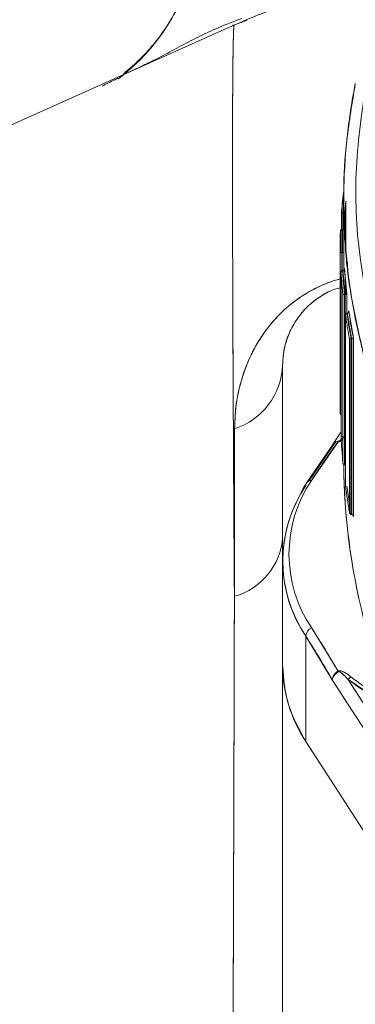
# Model space of a CAD drawing. Units: millimetres. Extents: x 6 to 414, y 6 to 291.
# Drawn here: x 327 to 328, y 234 to 237 of the extents above; entities that cross this region are included whole.
import ezdxf

# ---------------------------------------------------------------- set-up
doc = ezdxf.new("R2010")
doc.units = ezdxf.units.MM

msp = doc.modelspace()

# ---------------------------------------------------------------- linework, layer by layer
at = {"color": 7, "linetype": 'Continuous', "lineweight": 15}
for p, q in [((327.5089, 237.3845), (327.4734, 237.3686)), ((327.5036, 237.385), (327.5041, 237.3824)), ((327.5548, 237.4021), (327.5045, 237.3826)), ((327.4734, 237.3687), (326.4608, 236.9154)), ((327.126, 237.2144), (327.1032, 237.1963)), ((327.8848, 236.7269), (327.8924, 236.7983)), ((327.8924, 236.7552), (327.8924, 236.7983)), ((327.8899, 236.7277), (327.8931, 236.7627)), ((327.8929, 236.7563), (327.8899, 236.7277)), ((327.8929, 236.7699), (327.8929, 236.6219)), ((327.8968, 236.7286), (327.9005, 236.7682)), ((327.9007, 236.7643), (327.8968, 236.7286)), ((327.9004, 236.7614), (327.9004, 236.5992)), ((327.8848, 236.7269), (327.8848, 236.668)), ((327.8902, 236.7277), (327.8899, 236.7277)), ((327.8899, 236.7277), (327.8899, 236.7277)), ((327.8902, 236.6688), (327.8902, 236.7277)), ((327.8902, 236.7277), (327.8915, 236.7277)), ((327.8915, 236.7277), (327.8918, 236.7277)), ((327.8915, 236.6697), (327.8915, 236.7277)), ((327.8915, 236.7277), (327.8918, 236.7277)), ((327.8929, 236.7405), (327.8918, 236.7277)), ((327.8918, 236.7277), (327.8929, 236.7385)), ((327.8924, 236.7277), (327.8924, 236.7277)), ((327.8968, 236.7286), (327.8968, 236.6788)), ((327.8969, 236.6787), (327.8969, 236.7285)), ((327.8978, 236.7387), (327.8978, 236.6327)), ((327.8809, 236.614), (327.8812, 236.6616)), ((327.8812, 236.5869), (327.8812, 236.6616)), ((327.8866, 236.6684), (327.8865, 236.6684)), ((327.8865, 236.6684), (327.8865, 236.5875)), ((327.8866, 236.6684), (327.8865, 236.6684)), ((327.8884, 236.6684), (327.8866, 236.6684)), ((327.8885, 236.6684), (327.8884, 236.6684)), ((327.8885, 236.6684), (327.8884, 236.6684)), ((327.8885, 236.6684), (327.8885, 236.5875)), ((327.8804, 236.614), (327.8804, 236.0592)), ((327.8933, 236.5884), (327.8931, 236.6219)), ((327.8935, 236.6217), (327.8933, 236.5884)), ((327.8807, 236.5866), (327.8807, 236.0257)), ((327.886, 236.5875), (327.8861, 236.5875)), ((327.886, 236.5244), (327.886, 236.5875)), ((327.886, 236.5875), (327.8861, 236.5875)), ((327.8861, 236.5875), (327.8879, 236.5875)), ((327.8879, 236.5253), (327.8879, 236.5875)), ((327.8879, 236.5875), (327.8879, 236.5875)), ((327.8879, 236.5875), (327.8879, 236.5875)), ((327.8933, 236.5884), (327.8933, 236.5267)), ((327.8933, 236.5884), (327.8933, 236.5267)), ((327.9057, 236.5439), (327.9057, 236.5556)), ((327.8834, 236.5184), (327.8834, 235.9437)), ((327.8834, 236.5182), (327.8834, 235.9437)), ((327.8886, 236.5254), (327.8887, 236.5254)), ((327.8887, 236.5254), (327.8887, 236.5208)), ((327.8902, 236.5254), (327.8887, 236.5254)), ((327.8902, 236.5254), (327.8902, 236.503)), ((327.8902, 236.503), (327.8902, 236.5254)), ((327.8955, 236.5325), (327.8955, 236.5325)), ((327.8955, 236.5325), (327.9032, 236.4416)), ((327.8978, 236.4998), (327.8978, 236.4408)), ((327.8978, 236.4998), (327.8978, 236.4408)), ((327.8887, 236.4547), (327.8887, 236.4527)), ((327.8902, 236.4498), (327.8902, 236.4399)), ((327.8955, 236.4407), (327.8955, 236.4603)), ((327.8968, 236.4468), (327.8968, 236.4407)), ((327.8968, 236.4468), (327.8968, 236.4407)), ((327.8969, 236.4407), (327.8969, 236.4468)), ((327.9004, 236.471), (327.9004, 236.4409)), ((327.9032, 236.4416), (327.9032, 236.3756)), ((327.89, 235.8518), (327.89, 236.4398)), ((327.8954, 235.8445), (327.8954, 236.4407)), ((327.8954, 236.4407), (327.8957, 236.4407)), ((327.8957, 236.4407), (327.8974, 236.4407)), ((327.8974, 236.4407), (327.8978, 236.4407)), ((327.8974, 236.4407), (327.8978, 236.4407)), ((327.8978, 236.4407), (327.8978, 235.8445)), ((327.904, 236.3758), (327.9044, 236.3758)), ((327.9044, 236.3758), (327.9044, 236.3726)), ((327.9053, 236.3758), (327.9044, 236.3758)), ((327.9057, 236.3758), (327.9053, 236.3758)), ((327.9053, 236.3758), (327.9053, 236.3676)), ((327.9106, 236.3823), (327.9106, 236.3832)), ((327.9106, 236.3832), (327.9266, 236.2884)), ((327.9106, 236.3816), (327.9106, 236.3832)), ((327.9106, 236.3826), (327.9106, 236.3826)), ((327.8991, 236.3689), (327.8991, 235.7699)), ((327.8991, 236.3683), (327.8992, 236.3689)), ((327.8991, 235.7699), (327.8991, 236.3683)), ((327.9106, 236.3337), (327.9106, 236.3446)), ((327.9053, 236.3316), (327.9053, 236.3294)), ((327.9106, 236.299), (327.9106, 236.2998)), ((327.9129, 235.678), (327.9129, 236.2864)), ((327.9182, 235.6709), (327.9182, 236.2874)), ((327.9182, 236.2874), (327.9189, 236.2874)), ((327.9185, 236.2874), (327.9189, 236.2874)), ((327.9189, 236.2874), (327.9206, 236.2874)), ((327.9206, 236.2874), (327.9213, 236.2874)), ((327.9206, 236.2874), (327.9213, 236.2874)), ((327.9213, 235.6708), (327.9213, 236.2874)), ((327.9266, 236.2884), (327.9266, 235.6637)), ((327.6786, 236.1925), (327.6786, 235.5082)), ((327.8834, 235.9599), (327.8559, 235.9173)), ((327.8729, 235.9248), (327.7796, 235.7895)), ((327.8834, 235.9437), (327.8834, 235.9437)), ((327.8582, 235.9202), (327.7636, 235.7828)), ((327.8527, 235.9071), (327.7706, 235.7876)), ((327.8627, 235.9225), (327.8527, 235.9071)), ((327.8562, 235.917), (327.8549, 235.9153)), ((327.8559, 235.9172), (327.8559, 235.9172)), ((327.8627, 235.9225), (327.8624, 235.9221)), ((327.8951, 235.851), (327.8957, 235.8445)), ((327.8957, 235.8445), (327.8954, 235.8445)), ((327.8957, 235.8445), (327.8954, 235.8445)), ((327.8975, 235.8445), (327.8957, 235.8445)), ((327.8975, 235.8445), (327.8978, 235.8445)), ((327.8991, 235.7699), (327.8991, 235.7699)), ((327.9, 235.7698), (327.8993, 235.7698)), ((327.904, 235.77), (327.9129, 235.7105)), ((327.9177, 235.6774), (327.9188, 235.6708)), ((327.9188, 235.6708), (327.9182, 235.6709)), ((327.9188, 235.6708), (327.9182, 235.6709)), ((327.9206, 235.6708), (327.9188, 235.6708)), ((327.9206, 235.6708), (327.9213, 235.6708)), ((327.6786, 235.5144), (327.6786, 235.5905)), ((327.6786, 235.5082), (327.6786, 235.1398)), ((327.7796, 235.2741), (327.8729, 235.1218)), ((327.7599, 235.2443), (327.8527, 235.0917)), ((327.7599, 234.8759), (327.7599, 235.2443)), ((327.6786, 235.1398), (327.6786, 233.4435)), ((327.6786, 235.1259), (327.6786, 235.1335)), ((327.8527, 235.0917), (328.1998, 234.5539)), ((328.2324, 234.5897), (327.9073, 235.0935)), ((327.9982, 235.0315), (327.9073, 235.0935)), ((328.1998, 234.1942), (327.7599, 234.8759))]:
    msp.add_line(p, q, dxfattribs=at)
for centre, radius, start, end in [((326.6701, 237.7658), 0.7154, 307.1563, 359.8212), ((327.8902, 236.5331), 0.00771, 270, 271.1474), ((327.4333, 236.2034), 0.2455, 288.2313, 357.4579), ((330.127, 236.0592), 2.2466, 179.9982, 180.8552), ((330.127, 236.0592), 2.2466, 180, 180.8552), ((327.8524, 235.9403), 0.0257, 322.7996, 328.3175), ((330.136, 236.0596), 2.2556, 182.9459, 185.2865), ((330.1634, 235.8643), 2.2705, 180.468, 194.1163), ((330.166, 235.8646), 2.2731, 180.5126, 194.1086), ((328.1619, 235.5318), 0.461, 146.0118, 213.9882), ((327.778, 235.7715), 0.0181, 84.6413, 178.318), ((327.7787, 235.7697), 0.0199, 87.1465, 146.5479), ((328.1513, 235.5082), 0.472, 146.0118, 213.9882), ((330.1658, 236.0631), 2.2855, 187.3708, 189.7005), ((328.149, 235.5076), 0.4699, 150.2132, 214.085), ((327.448, 235.6067), 0.2312, 285.4191, 355.9987), ((327.7988, 235.2399), 0.0391, 119.265, 173.5992), ((328.1639, 235.1447), 0.4853, 180.5873, 213.6428), ((325.6135, 233.7432), 2.6468, 31.3327, 31.3908), ((327.8777, 235.1405), 0.0555, 302.125, 316.1665), ((328.4433, 235.7757), 0.8544, 232.0405, 239.3157), ((328.4408, 235.7775), 0.8674, 232.0405, 239.3157)]:
    msp.add_arc(centre, radius, start, end, dxfattribs=at)
for points, knots in [([(327.3861, 237.7767), (327.3839, 237.7255), (327.3796, 237.6287), (327.3389, 237.4999), (327.2878, 237.3992), (327.2355, 237.3262), (327.1914, 237.2772), (327.1595, 237.2472), (327.1419, 237.232), (327.1274, 237.2196), (327.1179, 237.2112), (327.1242, 237.2125), (327.1485, 237.2233), (327.1924, 237.2444), (327.2501, 237.2724), (327.3169, 237.3085), (327.385, 237.3448), (327.4582, 237.3779), (327.5084, 237.3972), (327.5358, 237.4078)], [0, 0, 0, 0, 0.112347, 0.212337, 0.296832, 0.364243, 0.414113, 0.448784, 0.465172, 0.482426, 0.522444, 0.573852, 0.635029, 0.693824, 0.749685, 0.804424, 0.860913, 0.924081, 1, 1, 1, 1]), ([(327.6802, 237.4509), (327.6509, 237.4408), (327.5914, 237.4203), (327.5367, 237.3966), (327.5089, 237.3845)], [0, 0, 0, 0, 0.493034, 1, 1, 1, 1]), ([(327.5095, 235.3838), (327.5089, 235.4716), (327.5077, 235.6482), (327.5063, 235.8934), (327.5051, 236.1248), (327.5042, 236.3393), (327.5035, 236.5365), (327.5031, 236.715), (327.5029, 236.8566), (327.503, 236.9667), (327.5031, 237.0506), (327.5033, 237.1234), (327.5037, 237.1857), (327.5042, 237.2404), (327.5048, 237.2863), (327.5054, 237.3226), (327.5061, 237.3495), (327.5069, 237.3688), (327.5078, 237.3819), (327.5086, 237.3837), (327.5089, 237.3845)], [0, 0, 0, 0, 0.069508, 0.139789, 0.210768, 0.282361, 0.354489, 0.427064, 0.499996, 0.549342, 0.597378, 0.644106, 0.689529, 0.733653, 0.781998, 0.827052, 0.868363, 0.909617, 0.953581, 1, 1, 1, 1]), ([(327.5089, 237.3845), (327.5089, 237.3845), (327.5089, 237.3845), (327.5089, 237.3845), (327.5088, 237.3845), (327.5086, 237.3842), (327.5082, 237.383), (327.5078, 237.3799), (327.5074, 237.375), (327.507, 237.3697), (327.5068, 237.3657), (327.5067, 237.3622), (327.5064, 237.3564), (327.5061, 237.3473), (327.5057, 237.3329), (327.5053, 237.3148), (327.5049, 237.2943), (327.5046, 237.2751), (327.5044, 237.2605), (327.5043, 237.2481), (327.5042, 237.2365), (327.504, 237.2231), (327.5039, 237.21), (327.5038, 237.191), (327.5036, 237.1645), (327.5034, 237.1273), (327.5032, 237.0854), (327.5031, 237.0474), (327.5031, 237.0163), (327.503, 236.9936), (327.503, 236.9703), (327.503, 236.9463), (327.503, 236.9216), (327.503, 236.8963), (327.503, 236.8488), (327.503, 236.7796), (327.5031, 236.6887), (327.5033, 236.6049), (327.5035, 236.5395), (327.5036, 236.4958), (327.5037, 236.4733), (327.5038, 236.4567), (327.5038, 236.4394), (327.5039, 236.4173), (327.504, 236.3818), (327.5042, 236.3294), (327.5045, 236.2554), (327.5049, 236.164), (327.5055, 236.0537), (327.5061, 235.9224), (327.507, 235.7677), (327.5081, 235.588), (327.509, 235.4541), (327.5095, 235.3838)], [0, 0, 0, 0, 0.000103, 0.000948, 0.00332, 0.012334, 0.026749, 0.046669, 0.072104, 0.086302, 0.094672, 0.103235, 0.111991, 0.13363, 0.156396, 0.183956, 0.21063, 0.231673, 0.247075, 0.254888, 0.267503, 0.279363, 0.290471, 0.300828, 0.326168, 0.352092, 0.380807, 0.409566, 0.422489, 0.435415, 0.448342, 0.461266, 0.474185, 0.487095, 0.499994, 0.545034, 0.584733, 0.619161, 0.648363, 0.661583, 0.668974, 0.673669, 0.680045, 0.688102, 0.697841, 0.718315, 0.743676, 0.773935, 0.809114, 0.849246, 0.894382, 0.944599, 1, 1, 1, 1]), ([(328.0052, 236.2795), (327.9829, 236.3834), (327.9383, 236.5907), (327.9289, 236.9045), (327.961, 237.1111), (327.9772, 237.2147)], [0, 0, 0, 0, 0.3339285, 0.6661267, 1, 1, 1, 1]), ([(327.0454, 237.1705), (327.059, 237.1774), (327.0761, 237.186), (327.0966, 237.1959), (327.1007, 237.1979)], [0, 0, 0, 0, 0.79896, 1, 1, 1, 1]), ([(327.8939, 236.7699), (327.8936, 236.7786), (327.891, 236.8493), (327.9014, 236.9864), (327.9226, 237.1136), (327.9335, 237.1794)], [0, 0, 0, 0, 0.063497, 0.515138, 1, 1, 1, 1]), ([(327.9335, 237.1794), (327.9298, 237.1601), (327.9214, 237.116), (327.9102, 237.0417), (327.9005, 236.9553), (327.8946, 236.8675), (327.8926, 236.7891), (327.8932, 236.7236), (327.8956, 236.6581), (327.9009, 236.5808), (327.9112, 236.4873), (327.9265, 236.3917), (327.9437, 236.307), (327.9561, 236.2571), (327.9615, 236.2353)], [0, 0, 0, 0, 0.062188, 0.141399, 0.237532, 0.33725, 0.420162, 0.486144, 0.544713, 0.627519, 0.730908, 0.840696, 0.930623, 1, 1, 1, 1]), ([(327.8924, 236.7983), (327.8908, 236.7851), (327.8878, 236.7616), (327.8857, 236.7375), (327.8848, 236.7269)], [0, 0, 0, 0, 0.5600188, 1, 1, 1, 1]), ([(327.8899, 236.7277), (327.8895, 236.7277), (327.8887, 236.7277), (327.8876, 236.7277), (327.8866, 236.7276), (327.8857, 236.7275), (327.885, 236.7272), (327.8849, 236.727), (327.8848, 236.7269)], [0, 0, 0, 0, 0.107285, 0.225996, 0.361424, 0.517165, 0.72611, 1, 1, 1, 1]), ([(327.885, 236.7272), (327.885, 236.7272), (327.8851, 236.7273), (327.8856, 236.7274), (327.8865, 236.7276), (327.8875, 236.7277), (327.8886, 236.7277), (327.8894, 236.7277), (327.8899, 236.7277)], [0, 0, 0, 0, 0.005278, 0.336281, 0.525012, 0.686233, 0.836677, 1, 1, 1, 1]), ([(327.8812, 236.6616), (327.8808, 236.6477), (327.8802, 236.623), (327.8805, 236.5977), (327.8807, 236.5866)], [0, 0, 0, 0, 0.5600229, 1, 1, 1, 1]), ([(327.8865, 236.6684), (327.8862, 236.6684), (327.8855, 236.6683), (327.8844, 236.6679), (327.8834, 236.6671), (327.8823, 236.6659), (327.8815, 236.6642), (327.8812, 236.6627), (327.8812, 236.6619), (327.8812, 236.6617), (327.8812, 236.6616)], [0, 0, 0, 0, 0.108125, 0.2273021, 0.3581598, 0.5003198, 0.7494378, 0.918101, 0.9694647, 1, 1, 1, 1]), ([(327.8812, 236.6616), (327.8813, 236.6625), (327.8814, 236.6641), (327.8824, 236.666), (327.8834, 236.6671), (327.8844, 236.6679), (327.8854, 236.6683), (327.8862, 236.6684), (327.8865, 236.6684)], [0, 0, 0, 0, 0.294963, 0.499187, 0.640076, 0.769055, 0.888168, 1, 1, 1, 1]), ([(327.8861, 236.5875), (327.8859, 236.6028), (327.8855, 236.63), (327.8863, 236.6567), (327.8866, 236.6684)], [0, 0, 0, 0, 0.560024, 1, 1, 1, 1]), ([(327.8884, 236.6684), (327.888, 236.6535), (327.8873, 236.6268), (327.8877, 236.5995), (327.8879, 236.5875)], [0, 0, 0, 0, 0.559765, 1, 1, 1, 1]), ([(327.8936, 236.6739), (327.8936, 236.6734), (327.8934, 236.6723), (327.8927, 236.6709), (327.8917, 236.6697), (327.8907, 236.669), (327.8896, 236.6685), (327.8889, 236.6685), (327.8885, 236.6684)], [0, 0, 0, 0, 0.173088, 0.412504, 0.577805, 0.729123, 0.868846, 1, 1, 1, 1]), ([(327.8935, 236.6729), (327.8935, 236.6729), (327.8934, 236.6722), (327.8928, 236.671), (327.8917, 236.6697), (327.8907, 236.669), (327.8896, 236.6685), (327.8889, 236.6685), (327.8885, 236.6684)], [0, 0, 0, 0, 0.003986, 0.335067, 0.523936, 0.697836, 0.85625, 1, 1, 1, 1]), ([(327.9615, 236.2353), (327.9477, 236.2963), (327.9196, 236.4208), (327.901, 236.548), (327.8989, 236.6138), (327.8989, 236.6158)], [0, 0, 0, 0, 0.482708, 0.984287, 1, 1, 1, 1]), ([(327.886, 236.5875), (327.8857, 236.5875), (327.8849, 236.5875), (327.8837, 236.5874), (327.8827, 236.5873), (327.8817, 236.5871), (327.8809, 236.5869), (327.8808, 236.5867), (327.8807, 236.5866)], [0, 0, 0, 0, 0.104679, 0.219999, 0.350774, 0.500332, 0.702656, 1, 1, 1, 1]), ([(327.8808, 236.5867), (327.8809, 236.5868), (327.881, 236.5869), (327.8817, 236.5871), (327.8827, 236.5873), (327.8838, 236.5874), (327.8849, 236.5875), (327.8857, 236.5875), (327.886, 236.5875)], [0, 0, 0, 0, 0.143084, 0.428471, 0.60083, 0.752475, 0.884495, 1, 1, 1, 1]), ([(327.8879, 236.5875), (327.8883, 236.5875), (327.8891, 236.5875), (327.8902, 236.5876), (327.8913, 236.5877), (327.8922, 236.5878), (327.8931, 236.5881), (327.8932, 236.5883), (327.8933, 236.5884)], [0, 0, 0, 0, 0.104704, 0.220041, 0.350809, 0.500325, 0.702454, 1, 1, 1, 1]), ([(327.8879, 236.5875), (327.8883, 236.5875), (327.8891, 236.5875), (327.8902, 236.5876), (327.8913, 236.5877), (327.8923, 236.5879), (327.893, 236.588), (327.8933, 236.5882), (327.8933, 236.5883), (327.8933, 236.5884)], [0, 0, 0, 0, 0.101047, 0.216523, 0.349131, 0.499815, 0.749388, 0.910252, 1, 1, 1, 1]), ([(327.8834, 236.5182), (327.8835, 236.5192), (327.8836, 236.5208), (327.8844, 236.5227), (327.8854, 236.5239), (327.8864, 236.5247), (327.8875, 236.5252), (327.8882, 236.5253), (327.8886, 236.5254)], [0, 0, 0, 0, 0.295191, 0.49917, 0.640566, 0.769531, 0.888365, 1, 1, 1, 1]), ([(327.8886, 236.5254), (327.8882, 236.5253), (327.8875, 236.5252), (327.8864, 236.5247), (327.8854, 236.524), (327.8843, 236.5226), (327.8836, 236.5209), (327.8834, 236.5194), (327.8834, 236.5186), (327.8834, 236.5183), (327.8834, 236.5182)], [0, 0, 0, 0, 0.107908, 0.226881, 0.357763, 0.500316, 0.749488, 0.918153, 0.969504, 1, 1, 1, 1]), ([(327.8834, 236.5182), (327.8844, 236.5037), (327.8861, 236.4778), (327.8888, 236.4514), (327.89, 236.4398)], [0, 0, 0, 0, 0.560027, 1, 1, 1, 1]), ([(327.8957, 236.4407), (327.8941, 236.4566), (327.8912, 236.4851), (327.8894, 236.5131), (327.8886, 236.5254)], [0, 0, 0, 0, 0.560026, 1, 1, 1, 1]), ([(327.8955, 236.5325), (327.8955, 236.5316), (327.8954, 236.5299), (327.8945, 236.528), (327.8935, 236.5268), (327.8925, 236.526), (327.8914, 236.5255), (327.8907, 236.5254), (327.8903, 236.5254)], [0, 0, 0, 0, 0.295336, 0.499172, 0.640556, 0.769517, 0.888355, 1, 1, 1, 1]), ([(327.8955, 236.5325), (327.8955, 236.5322), (327.8955, 236.5314), (327.8953, 236.5298), (327.8946, 236.5281), (327.8935, 236.5268), (327.8925, 236.526), (327.8914, 236.5255), (327.8907, 236.5254), (327.8903, 236.5254)], [0, 0, 0, 0, 0.082293, 0.250503, 0.499678, 0.642167, 0.773034, 0.892033, 1, 1, 1, 1]), ([(327.8903, 236.5254), (327.8913, 236.5097), (327.8932, 236.4817), (327.8961, 236.4532), (327.8974, 236.4407)], [0, 0, 0, 0, 0.560033, 1, 1, 1, 1]), ([(327.9032, 236.4416), (327.9014, 236.4587), (327.8982, 236.4894), (327.8963, 236.5193), (327.8955, 236.5325)], [0, 0, 0, 0, 0.560067, 1, 1, 1, 1]), ([(327.886, 236.4965), (327.8788, 236.4947), (327.8603, 236.4899), (327.829, 236.4787), (327.7843, 236.4588), (327.7366, 236.4301), (327.6921, 236.3952), (327.6592, 236.3631), (327.6325, 236.3322), (327.6123, 236.305), (327.5897, 236.2703), (327.5709, 236.2359), (327.5509, 236.1912), (327.532, 236.1372), (327.514, 236.0602), (327.5115, 236.0027), (327.5101, 235.9702)], [0, 0, 0, 0, 0.0219518, 0.0560141, 0.0990655, 0.1713905, 0.2365092, 0.2985752, 0.346237, 0.4017471, 0.4422706, 0.529403, 0.5831007, 0.6793743, 0.8182004, 1, 1, 1, 1]), ([(327.5101, 235.9702), (327.511, 235.9957), (327.5127, 236.0455), (327.5276, 236.1223), (327.5527, 236.1998), (327.5864, 236.2667), (327.6223, 236.3196), (327.6553, 236.3594), (327.6943, 236.3973), (327.742, 236.434), (327.798, 236.4658), (327.8479, 236.4877), (327.8786, 236.4939), (327.886, 236.4955)], [0, 0, 0, 0, 0.142525, 0.278998, 0.418644, 0.557981, 0.631204, 0.698079, 0.770267, 0.8379, 0.908161, 0.977831, 1, 1, 1, 1]), ([(327.6786, 236.1925), (327.6791, 236.2054), (327.6801, 236.2293), (327.6872, 236.2645), (327.7, 236.3042), (327.7229, 236.3488), (327.7594, 236.3947), (327.8051, 236.4316), (327.8481, 236.456), (327.8769, 236.4636), (327.886, 236.4659)], [0, 0, 0, 0, 0.118299, 0.219597, 0.325691, 0.492222, 0.652837, 0.803995, 0.938127, 1, 1, 1, 1]), ([(327.886, 236.4659), (327.8769, 236.4635), (327.8478, 236.456), (327.8049, 236.4315), (327.7593, 236.3946), (327.7229, 236.3488), (327.697, 236.2981), (327.6814, 236.2454), (327.6796, 236.2099), (327.6786, 236.1925)], [0, 0, 0, 0, 0.061816, 0.197628, 0.347169, 0.507816, 0.67438, 0.840461, 1, 1, 1, 1]), ([(327.8978, 236.4407), (327.8982, 236.4407), (327.899, 236.4408), (327.9, 236.4409), (327.901, 236.441), (327.902, 236.4411), (327.9029, 236.4414), (327.9031, 236.4415), (327.9032, 236.4416)], [0, 0, 0, 0, 0.105025, 0.221086, 0.352039, 0.500583, 0.703231, 1, 1, 1, 1]), ([(327.8978, 236.4407), (327.8982, 236.4407), (327.8989, 236.4407), (327.9, 236.4408), (327.901, 236.441), (327.9021, 236.4412), (327.9028, 236.4413), (327.9031, 236.4415), (327.9032, 236.4416), (327.9032, 236.4416)], [0, 0, 0, 0, 0.101371, 0.217404, 0.350139, 0.500142, 0.749428, 0.907812, 1, 1, 1, 1]), ([(327.8954, 236.4407), (327.895, 236.4406), (327.8942, 236.4406), (327.8932, 236.4405), (327.8922, 236.4404), (327.8912, 236.4402), (327.8903, 236.44), (327.8901, 236.4398), (327.89, 236.4398)], [0, 0, 0, 0, 0.104996, 0.221038, 0.351995, 0.500574, 0.703414, 1, 1, 1, 1]), ([(327.89, 236.4398), (327.8901, 236.4398), (327.8903, 236.44), (327.8911, 236.4402), (327.8922, 236.4404), (327.8932, 236.4405), (327.8943, 236.4406), (327.895, 236.4406), (327.8954, 236.4407)], [0, 0, 0, 0, 0.250322, 0.4997, 0.649796, 0.782582, 0.898632, 1, 1, 1, 1]), ([(327.904, 236.3758), (327.9037, 236.3757), (327.9029, 236.3756), (327.9018, 236.3751), (327.9009, 236.3742), (327.8998, 236.3728), (327.8992, 236.371), (327.899, 236.3694), (327.8991, 236.3686), (327.8991, 236.3683)], [0, 0, 0, 0, 0.107386, 0.226057, 0.357053, 0.500277, 0.749505, 0.917178, 1, 1, 1, 1]), ([(327.8993, 236.371), (327.8993, 236.3711), (327.8994, 236.3718), (327.9, 236.3729), (327.9008, 236.3742), (327.9018, 236.3751), (327.9029, 236.3756), (327.9036, 236.3757), (327.904, 236.3758)], [0, 0, 0, 0, 0.029071, 0.309897, 0.505701, 0.683561, 0.846872, 1, 1, 1, 1]), ([(327.9189, 236.2874), (327.9158, 236.304), (327.9103, 236.3337), (327.9059, 236.3629), (327.904, 236.3758)], [0, 0, 0, 0, 0.560027, 1, 1, 1, 1]), ([(327.9106, 236.3832), (327.9106, 236.3823), (327.9106, 236.3806), (327.9098, 236.3786), (327.9089, 236.3773), (327.9079, 236.3765), (327.9068, 236.3759), (327.9061, 236.3758), (327.9057, 236.3758)], [0, 0, 0, 0, 0.295571, 0.499213, 0.641289, 0.770352, 0.888867, 1, 1, 1, 1]), ([(327.9106, 236.3832), (327.9106, 236.383), (327.9107, 236.3821), (327.9105, 236.3805), (327.9098, 236.3787), (327.9088, 236.3773), (327.9078, 236.3765), (327.9068, 236.3759), (327.906, 236.3758), (327.9057, 236.3758)], [0, 0, 0, 0, 0.0832215, 0.2504985, 0.4997254, 0.6428784, 0.7738559, 0.8925518, 1, 1, 1, 1]), ([(327.9057, 236.3758), (327.9082, 236.3594), (327.9126, 236.3302), (327.9181, 236.3005), (327.9206, 236.2874)], [0, 0, 0, 0, 0.560037, 1, 1, 1, 1]), ([(327.9266, 236.2884), (327.9233, 236.3062), (327.9173, 236.3381), (327.9127, 236.3695), (327.9106, 236.3832)], [0, 0, 0, 0, 0.560066, 1, 1, 1, 1]), ([(327.8991, 236.3683), (327.9014, 236.3531), (327.9056, 236.326), (327.9106, 236.2985), (327.9129, 236.2864)], [0, 0, 0, 0, 0.5600301, 1, 1, 1, 1]), ([(327.9182, 236.2874), (327.9179, 236.2873), (327.9171, 236.2873), (327.9161, 236.2871), (327.9151, 236.287), (327.9142, 236.2868), (327.9133, 236.2866), (327.913, 236.2865), (327.9129, 236.2864)], [0, 0, 0, 0, 0.105458, 0.22218, 0.353257, 0.500883, 0.704091, 1, 1, 1, 1]), ([(327.9129, 236.2864), (327.913, 236.2865), (327.9132, 236.2866), (327.9141, 236.2868), (327.9152, 236.287), (327.9161, 236.2872), (327.9172, 236.2873), (327.9179, 236.2873), (327.9182, 236.2874)], [0, 0, 0, 0, 0.250072, 0.499338, 0.648751, 0.781614, 0.898194, 1, 1, 1, 1]), ([(327.9213, 236.2874), (327.9216, 236.2875), (327.9224, 236.2875), (327.9234, 236.2877), (327.9244, 236.2878), (327.9253, 236.288), (327.9262, 236.2882), (327.9265, 236.2883), (327.9266, 236.2884)], [0, 0, 0, 0, 0.105485, 0.222225, 0.353298, 0.500889, 0.703907, 1, 1, 1, 1]), ([(327.9213, 236.2874), (327.9216, 236.2875), (327.9223, 236.2875), (327.9234, 236.2876), (327.9243, 236.2878), (327.9254, 236.288), (327.9263, 236.2882), (327.9265, 236.2883), (327.9266, 236.2884)], [0, 0, 0, 0, 0.101835, 0.218435, 0.351294, 0.50067, 0.749939, 1, 1, 1, 1]), ([(327.8834, 236.0192), (327.8832, 236.0194), (327.8826, 236.0198), (327.8818, 236.021), (327.8809, 236.023), (327.8808, 236.0247), (327.8807, 236.0257)], [0, 0, 0, 0, 0.097056, 0.30015, 0.584817, 1, 1, 1, 1]), ([(327.8807, 236.0257), (327.8807, 236.0247), (327.8809, 236.023), (327.8816, 236.0215), (327.882, 236.0208)], [0, 0, 0, 0, 0.593155, 1, 1, 1, 1]), ([(327.5101, 235.9702), (327.51, 235.8668), (327.5098, 235.6824), (327.5096, 235.475), (327.5095, 235.3838)], [0, 0, 0, 0, 0.5602328, 1, 1, 1, 1]), ([(327.5095, 235.3838), (327.5096, 235.4852), (327.5098, 235.6922), (327.51, 235.8763), (327.5101, 235.9702)], [0, 0, 0, 0, 0.48979, 1, 1, 1, 1]), ([(327.7796, 235.7895), (327.7971, 235.816), (327.8281, 235.8632), (327.8592, 235.906), (327.8729, 235.9248)], [0, 0, 0, 0, 0.561548, 1, 1, 1, 1]), ([(327.8729, 235.9248), (327.8701, 235.9245), (327.8659, 235.9241), (327.8619, 235.9223), (327.86, 235.9212), (327.8591, 235.9205), (327.8586, 235.9201), (327.8584, 235.92), (327.8583, 235.9199), (327.8583, 235.9198), (327.8582, 235.9198), (327.8582, 235.9198), (327.8582, 235.9198), (327.8582, 235.9198), (327.8582, 235.9198), (327.8582, 235.9198), (327.8582, 235.9198), (327.8578, 235.9195), (327.8568, 235.9184), (327.8556, 235.917), (327.855, 235.9158), (327.8548, 235.9154)], [0, 0, 0, 0, 0.3379759, 0.5222225, 0.6174708, 0.665758, 0.6900507, 0.7022321, 0.7083314, 0.7113831, 0.7129094, 0.7136727, 0.7140544, 0.7142453, 0.7143407, 0.7143884, 0.7144123, 0.7144361, 0.7891321, 0.936133, 1, 1, 1, 1]), ([(327.8578, 235.9194), (327.8582, 235.9199), (327.8601, 235.9226), (327.8657, 235.9256), (327.8715, 235.9264), (327.8743, 235.9268)], [0, 0, 0, 0, 0.120435, 0.577838, 1, 1, 1, 1]), ([(327.8743, 235.9268), (327.8712, 235.9265), (327.867, 235.9261), (327.8639, 235.924), (327.863, 235.9234)], [0, 0, 0, 0, 0.705776, 1, 1, 1, 1]), ([(327.8729, 235.9248), (327.8744, 235.925), (327.8774, 235.9254), (327.8814, 235.9272), (327.8836, 235.9284), (327.8845, 235.9289)], [0, 0, 0, 0, 0.378083, 0.762196, 1, 1, 1, 1]), ([(327.8764, 235.9254), (327.8761, 235.9253), (327.8748, 235.9249), (327.8737, 235.9248), (327.8729, 235.9248)], [0, 0, 0, 0, 0.3089615, 1, 1, 1, 1]), ([(327.8743, 235.9268), (327.8745, 235.9268), (327.875, 235.9269), (327.8763, 235.9274), (327.8834, 235.9317), (327.8883, 235.9371), (327.8927, 235.9416), (327.8929, 235.9418)], [0, 0, 0, 0, 0.026845, 0.058492, 0.145287, 0.962733, 1, 1, 1, 1]), ([(327.8841, 235.9335), (327.8837, 235.9331), (327.8819, 235.9314), (327.8794, 235.9293), (327.8766, 235.9275), (327.8752, 235.9269), (327.8746, 235.9268), (327.8743, 235.9268)], [0, 0, 0, 0, 0.163246, 0.651204, 0.846649, 0.926455, 1, 1, 1, 1]), ([(327.8834, 235.9437), (327.8834, 235.9437), (327.8835, 235.9437), (327.8844, 235.9437), (327.8853, 235.9437), (327.8863, 235.9437), (327.8874, 235.9437), (327.8882, 235.9437), (327.8886, 235.9437)], [0, 0, 0, 0, 0.296288, 0.4994, 0.644256, 0.773932, 0.891252, 1, 1, 1, 1]), ([(327.8886, 235.9437), (327.8882, 235.9437), (327.8874, 235.9437), (327.8863, 235.9437), (327.8853, 235.9437), (327.8844, 235.9437), (327.884, 235.9437), (327.8838, 235.9437)], [0, 0, 0, 0, 0.154559, 0.321292, 0.50557, 0.711396, 1, 1, 1, 1]), ([(327.89, 235.9324), (327.8885, 235.9313), (327.8868, 235.93), (327.8847, 235.9291), (327.8845, 235.929)], [0, 0, 0, 0, 0.884646, 1, 1, 1, 1]), ([(327.8527, 235.9071), (327.8531, 235.9103), (327.8535, 235.9141), (327.8557, 235.9168), (327.8561, 235.9172)], [0, 0, 0, 0, 0.849539, 1, 1, 1, 1]), ([(327.8527, 235.9071), (327.8528, 235.9097), (327.8529, 235.9126), (327.8545, 235.9146), (327.8546, 235.9148)], [0, 0, 0, 0, 0.90688, 1, 1, 1, 1]), ([(327.8954, 235.8445), (327.895, 235.8445), (327.8943, 235.8446), (327.8932, 235.8452), (327.8922, 235.846), (327.8912, 235.8473), (327.8903, 235.8492), (327.8901, 235.8509), (327.89, 235.8518)], [0, 0, 0, 0, 0.107911, 0.225366, 0.355523, 0.500715, 0.704031, 1, 1, 1, 1]), ([(327.89, 235.8518), (327.8901, 235.8509), (327.8903, 235.8492), (327.8912, 235.8473), (327.8922, 235.846), (327.8932, 235.8452), (327.8943, 235.8446), (327.895, 235.8445), (327.8954, 235.8445)], [0, 0, 0, 0, 0.295921, 0.499282, 0.644464, 0.774618, 0.892078, 1, 1, 1, 1]), ([(327.899, 235.8442), (327.899, 235.8443), (327.8986, 235.8444), (327.8982, 235.8445), (327.8978, 235.8445)], [0, 0, 0, 0, 0.094407, 1, 1, 1, 1]), ([(327.8978, 235.8445), (327.8982, 235.8445), (327.8986, 235.8444), (327.899, 235.8443), (327.899, 235.8442)], [0, 0, 0, 0, 0.905987, 1, 1, 1, 1]), ([(327.7625, 235.7813), (327.7625, 235.7813), (327.755, 235.7711), (327.7497, 235.7602), (327.7445, 235.7492)], [0, 0, 0, 0, 0.00064, 1, 1, 1, 1]), ([(327.8991, 235.7699), (327.8991, 235.7698), (327.8991, 235.7698), (327.8998, 235.7698), (327.9, 235.7698)], [0, 0, 0, 0, 0.593287, 1, 1, 1, 1]), ([(327.9182, 235.6709), (327.9179, 235.6709), (327.9172, 235.671), (327.9161, 235.6716), (327.9152, 235.6724), (327.9142, 235.6736), (327.9133, 235.6754), (327.913, 235.677), (327.9129, 235.678)], [0, 0, 0, 0, 0.107456, 0.225081, 0.355562, 0.500876, 0.704423, 1, 1, 1, 1]), ([(327.9129, 235.678), (327.913, 235.677), (327.9133, 235.6754), (327.9142, 235.6736), (327.9152, 235.6724), (327.9161, 235.6716), (327.9172, 235.671), (327.9179, 235.6709), (327.9182, 235.6709)], [0, 0, 0, 0, 0.295531, 0.499122, 0.644426, 0.774906, 0.892535, 1, 1, 1, 1]), ([(327.9266, 235.6637), (327.9265, 235.6646), (327.9262, 235.6662), (327.9253, 235.6681), (327.9243, 235.6693), (327.9234, 235.6701), (327.9223, 235.6706), (327.9216, 235.6707), (327.9213, 235.6708)], [0, 0, 0, 0, 0.295521, 0.499118, 0.644379, 0.774848, 0.892496, 1, 1, 1, 1]), ([(327.9213, 235.6708), (327.9216, 235.6707), (327.9223, 235.6706), (327.9234, 235.6701), (327.9243, 235.6693), (327.9253, 235.6681), (327.9262, 235.6662), (327.9265, 235.6646), (327.9266, 235.6637)], [0, 0, 0, 0, 0.107515, 0.2251685, 0.3556354, 0.5008816, 0.7044519, 1, 1, 1, 1]), ([(327.4963, 231.5455), (327.4966, 231.6149), (327.4971, 231.7407), (327.4978, 231.9075), (327.4983, 232.0237), (327.4986, 232.0985), (327.4988, 232.1406), (327.499, 232.1858), (327.4998, 232.3942), (327.5008, 232.6608), (327.502, 232.9716), (327.5027, 233.1847), (327.5035, 233.403), (327.5044, 233.6899), (327.5055, 234.0307), (327.5067, 234.4104), (327.5078, 234.7615), (327.5087, 235.087), (327.5092, 235.2858), (327.5095, 235.3838)], [0, 0, 0, 0, 0.04631, 0.083875, 0.112593, 0.125343, 0.134983, 0.141505, 0.156387, 0.278585, 0.328598, 0.380478, 0.434815, 0.491606, 0.599131, 0.703075, 0.80462, 0.903633, 1, 1, 1, 1]), ([(327.5095, 235.3838), (327.5092, 235.2689), (327.5086, 235.0395), (327.5075, 234.6647), (327.5063, 234.269), (327.505, 233.8517), (327.5035, 233.4181), (327.5019, 232.9711), (327.5002, 232.5113), (327.4983, 232.037), (327.497, 231.7095), (327.4963, 231.5455)], [0, 0, 0, 0, 0.112608, 0.224897, 0.337242, 0.449886, 0.562023, 0.671544, 0.780822, 0.890196, 1, 1, 1, 1]), ([(327.8729, 235.1218), (327.8555, 235.1512), (327.8244, 235.2039), (327.7934, 235.2526), (327.7796, 235.2741)], [0, 0, 0, 0, 0.558376, 1, 1, 1, 1]), ([(327.7599, 235.2443), (327.7773, 235.2168), (327.8083, 235.1679), (327.8392, 235.1149), (327.8527, 235.0917)], [0, 0, 0, 0, 0.561361, 1, 1, 1, 1]), ([(327.8527, 235.0917), (327.8529, 235.0937), (327.8533, 235.0989), (327.8574, 235.1074), (327.8644, 235.1158), (327.8702, 235.1199), (327.8729, 235.1218)], [0, 0, 0, 0, 0.1939856, 0.4997736, 0.7629115, 1, 1, 1, 1]), ([(327.8729, 235.1218), (327.87, 235.1197), (327.8643, 235.1156), (327.8579, 235.1078), (327.8536, 235.0996), (327.853, 235.0944), (327.8527, 235.0917)], [0, 0, 0, 0, 0.2508142, 0.4989295, 0.7475716, 1, 1, 1, 1]), ([(327.8743, 235.1195), (327.8715, 235.1177), (327.8656, 235.1138), (327.8591, 235.1069), (327.8542, 235.0992), (327.8533, 235.0945), (327.8527, 235.0917)], [0, 0, 0, 0, 0.239978, 0.500022, 0.711006, 1, 1, 1, 1]), ([(327.8527, 235.0917), (327.8532, 235.0941), (327.854, 235.0989), (327.8588, 235.1064), (327.8655, 235.1137), (327.8713, 235.1176), (327.8743, 235.1195)], [0, 0, 0, 0, 0.252424, 0.501069, 0.749188, 1, 1, 1, 1]), ([(327.9178, 235.1021), (327.9113, 235.1071), (327.9042, 235.1126), (327.8933, 235.1187), (327.8876, 235.1214), (327.881, 235.1233), (327.8769, 235.1233), (327.8745, 235.1227), (327.8734, 235.1221), (327.8729, 235.1218)], [0, 0, 0, 0, 0.499613, 0.542521, 0.748516, 0.87391, 0.936886, 0.968426, 1, 1, 1, 1]), ([(327.8729, 235.1218), (327.8737, 235.1222), (327.8756, 235.1231), (327.8803, 235.1235), (327.888, 235.1214), (327.9015, 235.1147), (327.9113, 235.1071), (327.9178, 235.1021)], [0, 0, 0, 0, 0.048511, 0.103881, 0.25125, 0.500158, 1, 1, 1, 1]), ([(327.8743, 235.1195), (327.8744, 235.1196), (327.8747, 235.1198), (327.8754, 235.12), (327.8768, 235.1199), (327.8798, 235.1188), (327.8835, 235.1161), (327.8873, 235.1132), (327.8898, 235.1109), (327.8911, 235.1098), (327.8918, 235.1092), (327.8921, 235.1089), (327.8923, 235.1088), (327.8923, 235.1087), (327.8924, 235.1086), (327.8924, 235.1086), (327.8924, 235.1086), (327.8924, 235.1086), (327.8924, 235.1086), (327.8924, 235.1086), (327.8924, 235.1086), (327.8924, 235.1086), (327.8926, 235.1085), (327.8938, 235.1073), (327.8959, 235.1053), (327.898, 235.1031), (327.8993, 235.1019), (327.9, 235.1011), (327.9011, 235.1), (327.9035, 235.0975), (327.9056, 235.0953), (327.9073, 235.0935)], [0, 0, 0, 0, 0.009861, 0.019811, 0.041387, 0.094801, 0.226186, 0.361899, 0.431116, 0.465903, 0.483328, 0.492051, 0.496415, 0.498598, 0.49969, 0.500236, 0.500509, 0.500645, 0.500713, 0.500747, 0.500764, 0.500773, 0.500781, 0.514202, 0.625609, 0.702269, 0.729952, 0.750479, 0.78063, 0.83219, 1, 1, 1, 1]), ([(327.9073, 235.0935), (327.9024, 235.0987), (327.8952, 235.1064), (327.8858, 235.1145), (327.8805, 235.1182), (327.8774, 235.1197), (327.8755, 235.1199), (327.8747, 235.1198), (327.8744, 235.1196), (327.8743, 235.1195)], [0, 0, 0, 0, 0.4999242, 0.7495199, 0.8746954, 0.9537551, 0.9797926, 0.9903642, 1, 1, 1, 1])]:
    msp.add_open_spline(points, degree=3, knots=knots, dxfattribs=at)
msp.add_open_spline([(327.7599, 234.8759), (327.7363, 234.9184), (327.6891, 235.0033), (327.6821, 235.0943), (327.6786, 235.1398)], degree=3, dxfattribs=at)

doc.saveas('drawing.dxf')
